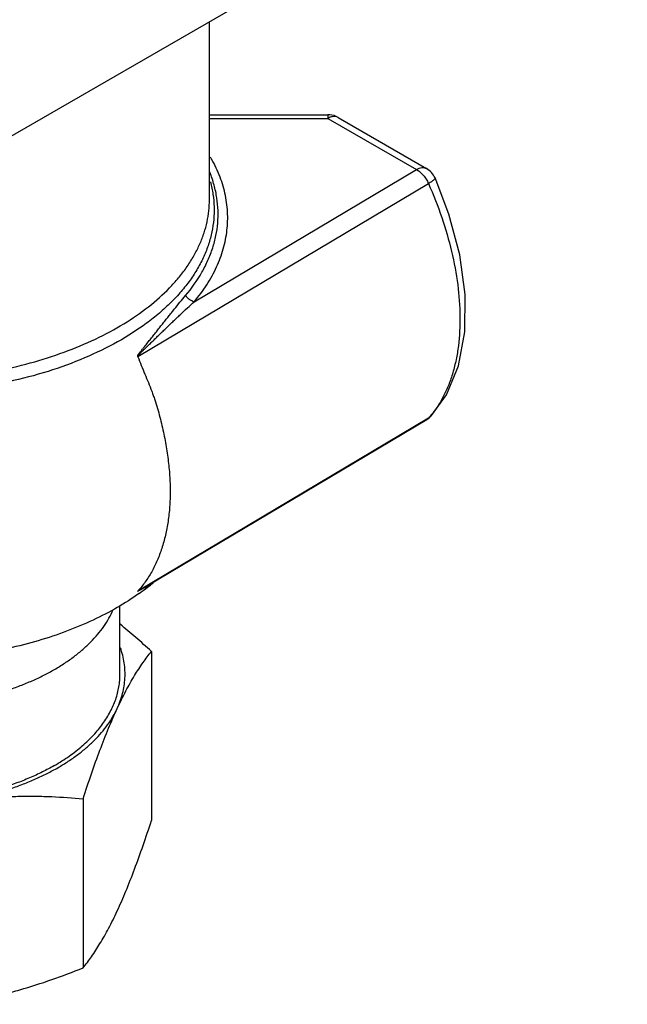
# Paper-space layout '02051-7000_1_2' of a CAD drawing. Units: inches. Extents: x 0 to 34, y 0 to 22.
# Drawn here: x 14.8 to 16.3, y 4.1 to 6.5 of the extents above; entities that cross this region are included whole.
import ezdxf

# ---------------------------------------------------------------- set-up
doc = ezdxf.new("R2010")
doc.units = ezdxf.units.IN
doc.header["$LTSCALE"] = 1.87
doc.header["$MEASUREMENT"] = 0
doc.layers.get('0').update_dxf_attribs({"linetype": 'CONTINUOUS'})

psp = doc.layouts.new('02051-7000_1_2')

# ---------------------------------------------------------------- linework, layer by layer
at = {"color": 7, "linetype": 'CONTINUOUS'}
for p, q in [((16.3072, 7.1054), (14.1382, 5.8532)), ((15.2798, 6.075), (15.2798, 6.5123)), ((15.2798, 6.2838), (15.571, 6.2838)), ((15.2798, 6.2746), (15.571, 6.2746)), ((15.571, 6.2838), (15.571, 6.2746)), ((15.571, 6.2746), (15.7887, 6.1489)), ((15.596, 6.2771), (15.8137, 6.1514)), ((15.2422, 5.8238), (15.7887, 6.1489)), ((15.1036, 5.6894), (15.8183, 6.1146)), ((15.8183, 5.5377), (15.1035, 5.1125)), ((15.1251, 5.1244), (15.8142, 5.5344)), ((15.8141, 5.5343), (15.8142, 5.5344)), ((15.8142, 5.5344), (15.8183, 5.5377)), ((15.8259, 5.544), (15.8258, 5.5439)), ((15.1033, 5.1122), (15.1034, 5.1124)), ((15.1038, 5.1125), (15.1037, 5.1126)), ((15.0598, 4.9081), (15.0598, 5.0764)), ((15.1372, 4.9641), (15.1372, 4.5481)), ((14.9691, 4.6019), (14.9691, 4.1859))]:
    psp.add_line(p, q, dxfattribs=at)
psp.add_lwpolyline([(15.8258, 5.5439), (15.8623, 5.5951), (15.8918, 5.6663), (15.9074, 5.7496), (15.9085, 5.8418), (15.8953, 5.9394), (15.8687, 6.0393), (15.8344, 6.1283)], dxfattribs=at)
for centre, radius, start, end in [((15.571, 6.2337), 0.0501, 84.6151, 90.0167), ((15.5927, 6.2372), 0.0433, 115.3405, 120.0697), ((15.571, 6.2339), 0.0499, 59.9432, 84.5999), ((15.7887, 6.1081), 0.05, 23.8251, 60.0018), ((15.6452, 5.6939), 0.2331, 317.9288, 320.1566), ((15.7887, 5.5774), 0.05, 300.6032, 318.1829), ((15.802, 5.5654), 0.0321, 316.259, 317.8767), ((14.6131, 5.7974), 0.8491, 307.2707, 308.5026), ((14.6074, 5.805), 0.8586, 305.5816, 307.2697), ((14.9475, 5.4145), 0.3405, 300.258, 303.5017)]:
    psp.add_arc(centre, radius, start, end, dxfattribs=at)
for points, knots in [([(15.5819, 6.2789), (15.5813, 6.2788), (15.5786, 6.2782), (15.576, 6.2772), (15.5741, 6.2763)], [0, 0, 0, 0, 0.238409, 1, 1, 1, 1]), ([(15.596, 6.2771), (15.595, 6.2777), (15.5929, 6.2786), (15.5881, 6.2797), (15.5844, 6.2794), (15.5819, 6.2789)], [0, 0, 0, 0, 0.23575, 0.477754, 1, 1, 1, 1]), ([(15.2422, 5.8238), (15.2534, 5.8371), (15.2739, 5.8645), (15.2982, 5.9082), (15.3123, 5.9461), (15.3197, 5.9766), (15.3244, 6.0069), (15.3255, 6.0454), (15.3189, 6.0914), (15.3047, 6.1368), (15.2904, 6.1656), (15.2822, 6.1797)], [0, 0, 0, 0, 0.136275, 0.265867, 0.390034, 0.450695, 0.510716, 0.629824, 0.749679, 0.872432, 1, 1, 1, 1]), ([(15.7887, 6.1489), (15.7909, 6.1502), (15.7952, 6.1523), (15.8019, 6.1539), (15.8073, 6.1538), (15.8111, 6.1527), (15.8128, 6.1519), (15.8137, 6.1514)], [0, 0, 0, 0, 0.289316, 0.548691, 0.781658, 0.891831, 1, 1, 1, 1]), ([(15.298, 6.079), (15.2964, 6.0897), (15.2918, 6.1112), (15.2848, 6.1321), (15.2806, 6.1423)], [0, 0, 0, 0, 0.494856, 1, 1, 1, 1]), ([(15.7887, 6.1489), (15.7918, 6.1473), (15.7962, 6.1441), (15.8015, 6.1391), (15.8055, 6.1349), (15.8092, 6.1302), (15.8126, 6.1252), (15.8156, 6.12), (15.8174, 6.1164), (15.8183, 6.1146)], [0, 0, 0, 0, 0.228535, 0.35076, 0.477147, 0.606482, 0.737699, 0.869505, 1, 1, 1, 1]), ([(15.8344, 6.1283), (15.8345, 6.1281), (15.8345, 6.1278), (15.8345, 6.1273), (15.8342, 6.1268), (15.8338, 6.1262), (15.8333, 6.1255), (15.8323, 6.1244), (15.8307, 6.1229), (15.8284, 6.121), (15.8255, 6.1189), (15.8221, 6.1167), (15.8196, 6.1153), (15.8183, 6.1146)], [0, 0, 0, 0, 0.019627, 0.041919, 0.069038, 0.102143, 0.141742, 0.188061, 0.301094, 0.441179, 0.606567, 0.793864, 1, 1, 1, 1]), ([(15.282, 6.1184), (15.2847, 6.1084), (15.289, 6.0881), (15.2918, 6.0572), (15.2909, 6.0263), (15.2863, 5.9955), (15.2782, 5.9649), (15.2664, 5.9348), (15.2511, 5.9053), (15.2324, 5.8764), (15.2103, 5.8484), (15.185, 5.8213), (15.1565, 5.7952), (15.1138, 5.7615), (15.0531, 5.7229), (14.9717, 5.6835), (14.8819, 5.6508), (14.7853, 5.6255), (14.6836, 5.6079), (14.5787, 5.5983), (14.4726, 5.5971), (14.3672, 5.6041), (14.2643, 5.6194), (14.1976, 5.635), (14.1651, 5.6442)], [0, 0, 0, 0, 0.022216, 0.044179, 0.066089, 0.08815, 0.110556, 0.133488, 0.157106, 0.181543, 0.206907, 0.233274, 0.2607, 0.289211, 0.349466, 0.4139, 0.482084, 0.553403, 0.627099, 0.702317, 0.778143, 0.85364, 0.927885, 1, 1, 1, 1]), ([(15.8183, 6.1146), (15.8304, 6.0872), (15.852, 6.0322), (15.8762, 5.949), (15.8914, 5.8675), (15.8972, 5.7896), (15.8942, 5.7278), (15.8867, 5.6818), (15.8788, 5.6498), (15.8686, 5.62), (15.8562, 5.5923), (15.8416, 5.5671), (15.8302, 5.5518), (15.8242, 5.5446)], [0, 0, 0, 0, 0.150609, 0.296424, 0.435566, 0.566573, 0.688422, 0.745808, 0.800829, 0.853571, 0.904194, 0.952918, 1, 1, 1, 1]), ([(15.221, 5.8391), (15.236, 5.8569), (15.2561, 5.8851), (15.2766, 5.9254), (15.2882, 5.9556), (15.2963, 5.9863), (15.3007, 6.0172), (15.3015, 6.0482), (15.2996, 6.0688), (15.298, 6.079)], [0, 0, 0, 0, 0.269005, 0.39687, 0.521057, 0.642451, 0.762038, 0.880864, 1, 1, 1, 1]), ([(14.2047, 5.667), (14.2343, 5.6597), (14.2947, 5.6472), (14.3873, 5.6352), (14.4817, 5.6298), (14.5766, 5.6312), (14.6704, 5.6393), (14.7618, 5.6539), (14.8494, 5.675), (14.9319, 5.702), (15.008, 5.7348), (15.0767, 5.7727), (15.1368, 5.8152), (15.1798, 5.8547), (15.2088, 5.8881), (15.2275, 5.9134), (15.2435, 5.9393), (15.2566, 5.9658), (15.2669, 5.9927), (15.2743, 6.0199), (15.2788, 6.0474), (15.2798, 6.0658), (15.2798, 6.075)], [0, 0, 0, 0, 0.071496, 0.144682, 0.21884, 0.293223, 0.367074, 0.439655, 0.510266, 0.578275, 0.643141, 0.704448, 0.761938, 0.815561, 0.84099, 0.865551, 0.889312, 0.912367, 0.934827, 0.95682, 0.978492, 1, 1, 1, 1]), ([(15.1038, 5.6888), (15.1036, 5.6891), (15.1034, 5.6897), (15.1033, 5.6906), (15.1036, 5.6915), (15.1041, 5.6922), (15.1045, 5.693), (15.1049, 5.6938), (15.1054, 5.6945), (15.1058, 5.6951), (15.1063, 5.6958), (15.1068, 5.6965), (15.1073, 5.6972), (15.1082, 5.6985), (15.1097, 5.7005), (15.1117, 5.7031), (15.1144, 5.7065), (15.1178, 5.7107), (15.1218, 5.7157), (15.1258, 5.7207), (15.1298, 5.7257), (15.1337, 5.7306), (15.1376, 5.7355), (15.1428, 5.742), (15.1492, 5.75), (15.1568, 5.7596), (15.1643, 5.769), (15.1717, 5.7783), (15.179, 5.7875), (15.1862, 5.7965), (15.1956, 5.8083), (15.2071, 5.8225), (15.2164, 5.8337), (15.221, 5.8391)], [0, 0, 0, 0, 0.004995, 0.009989, 0.014716, 0.019178, 0.023658, 0.028109, 0.032491, 0.036859, 0.041217, 0.045555, 0.049879, 0.054195, 0.071374, 0.088455, 0.10546, 0.13928, 0.17288, 0.206275, 0.239473, 0.272475, 0.305281, 0.337892, 0.402515, 0.466328, 0.529308, 0.591432, 0.652673, 0.713004, 0.772399, 0.888258, 1, 1, 1, 1]), ([(15.2422, 5.8238), (15.2401, 5.8244), (15.236, 5.826), (15.2303, 5.8294), (15.2252, 5.8338), (15.2223, 5.8373), (15.221, 5.8391)], [0, 0, 0, 0, 0.243184, 0.494791, 0.749101, 1, 1, 1, 1]), ([(15.1037, 5.6895), (15.1037, 5.6898), (15.1038, 5.6902), (15.104, 5.6908), (15.1042, 5.6911), (15.1045, 5.6915), (15.1048, 5.6919), (15.1052, 5.6925), (15.1058, 5.6931), (15.1065, 5.6939), (15.1074, 5.6949), (15.1085, 5.6961), (15.11, 5.6976), (15.1119, 5.6995), (15.1142, 5.7017), (15.1164, 5.704), (15.1187, 5.7062), (15.1217, 5.7091), (15.1255, 5.7128), (15.13, 5.7172), (15.1345, 5.7215), (15.139, 5.7259), (15.1435, 5.7302), (15.1494, 5.736), (15.1568, 5.7431), (15.1656, 5.7516), (15.1743, 5.76), (15.183, 5.7683), (15.1916, 5.7766), (15.2002, 5.7847), (15.2114, 5.7954), (15.2254, 5.8085), (15.2366, 5.8188), (15.2422, 5.8238)], [0, 0, 0, 0, 0.004819, 0.007077, 0.009261, 0.011421, 0.013568, 0.01783, 0.022062, 0.026276, 0.034661, 0.043011, 0.051336, 0.067929, 0.084465, 0.100956, 0.117407, 0.133821, 0.166545, 0.199139, 0.231604, 0.263944, 0.296158, 0.328246, 0.392042, 0.455324, 0.518084, 0.580311, 0.641995, 0.703124, 0.763686, 0.883057, 1, 1, 1, 1]), ([(15.1038, 5.6888), (15.1093, 5.6745), (15.1181, 5.6532), (15.1296, 5.625), (15.1365, 5.6074), (15.1417, 5.5934), (15.1465, 5.5793), (15.152, 5.5617), (15.158, 5.5405), (15.1632, 5.5194), (15.1678, 5.4984), (15.1731, 5.4708), (15.1784, 5.4368), (15.1824, 5.3967), (15.1836, 5.3577), (15.1824, 5.3202), (15.1786, 5.2842), (15.1732, 5.2554), (15.1676, 5.2334), (15.1613, 5.2125), (15.1537, 5.1924), (15.145, 5.1735), (15.1379, 5.16), (15.1304, 5.1472), (15.1222, 5.135), (15.1133, 5.1233), (15.1068, 5.116), (15.1034, 5.1124)], [0, 0, 0, 0, 0.076031, 0.113546, 0.150728, 0.169201, 0.187602, 0.224184, 0.260447, 0.296348, 0.331831, 0.366838, 0.435318, 0.501691, 0.565899, 0.627827, 0.687379, 0.744606, 0.772403, 0.799672, 0.852531, 0.87808, 0.903006, 0.927421, 0.951554, 0.975657, 1, 1, 1, 1]), ([(15.8252, 5.5433), (15.8247, 5.5427), (15.8226, 5.5407), (15.8202, 5.5389), (15.8183, 5.5377)], [0, 0, 0, 0, 0.246552, 1, 1, 1, 1]), ([(15.1191, 5.1204), (15.1184, 5.12), (15.117, 5.1192), (15.115, 5.118), (15.1129, 5.1169), (15.1112, 5.116), (15.1098, 5.1152), (15.1088, 5.1147), (15.1078, 5.1142), (15.1068, 5.1137), (15.106, 5.1133), (15.1053, 5.113), (15.1049, 5.1127), (15.1044, 5.1125), (15.1041, 5.1124), (15.1038, 5.1123), (15.1036, 5.1122), (15.1035, 5.1122), (15.1034, 5.1122), (15.1034, 5.1122), (15.1033, 5.1122)], [0, 0, 0, 0, 0.133767, 0.267042, 0.399618, 0.531134, 0.596305, 0.660917, 0.724765, 0.787522, 0.848661, 0.878261, 0.90688, 0.934751, 0.9596, 0.970954, 0.982595, 0.993321, 0.997321, 1, 1, 1, 1]), ([(15.1251, 5.1244), (15.1242, 5.1239), (15.1224, 5.1228), (15.1197, 5.1212), (15.1169, 5.1197), (15.1142, 5.1181), (15.1119, 5.1168), (15.1101, 5.1158), (15.1088, 5.1151), (15.1077, 5.1145), (15.1068, 5.114), (15.1061, 5.1137), (15.1055, 5.1133), (15.105, 5.1131), (15.1046, 5.1129), (15.1043, 5.1127), (15.104, 5.1126), (15.1038, 5.1125), (15.1038, 5.1125)], [0, 0, 0, 0, 0.12927, 0.258327, 0.387084, 0.515386, 0.642938, 0.706258, 0.769095, 0.831184, 0.861811, 0.892003, 0.921599, 0.950248, 0.963807, 0.97708, 0.990026, 1, 1, 1, 1]), ([(15.107, 5.1067), (15.0896, 5.0943), (15.0528, 5.0707), (14.993, 5.0398), (14.928, 5.0125), (14.8585, 4.9894), (14.7852, 4.9706), (14.7089, 4.9562), (14.6304, 4.9466), (14.5506, 4.9417), (14.4703, 4.9417), (14.3905, 4.9465), (14.312, 4.9561), (14.2356, 4.9703), (14.1622, 4.9891), (14.0926, 5.0122), (14.0276, 5.0393), (13.9867, 5.0605), (13.9672, 5.0717)], [0, 0, 0, 0, 0.053539, 0.109963, 0.169072, 0.230585, 0.294153, 0.359372, 0.4258, 0.492966, 0.560382, 0.627555, 0.693998, 0.759241, 0.822834, 0.88438, 0.943548, 1, 1, 1, 1]), ([(13.9763, 5.0669), (13.9793, 5.06), (13.9861, 5.0464), (13.9985, 5.0266), (14.013, 5.0074), (14.0357, 4.9821), (14.0622, 4.9588), (14.0919, 4.9374), (14.1164, 4.9219), (14.1426, 4.9075), (14.1704, 4.894), (14.1996, 4.8817), (14.2302, 4.8705), (14.262, 4.8604), (14.2949, 4.8516), (14.3287, 4.8441), (14.3633, 4.8379), (14.3986, 4.833), (14.4463, 4.8282), (14.5065, 4.8257), (14.5787, 4.8282), (14.6497, 4.8361), (14.7073, 4.8472), (14.7517, 4.8588), (14.7837, 4.8686), (14.8145, 4.8796), (14.844, 4.8917), (14.8721, 4.905), (14.89, 4.9146), (14.8987, 4.9197)], [0, 0, 0, 0, 0.022068, 0.044862, 0.06848, 0.092996, 0.144874, 0.172312, 0.200736, 0.230124, 0.26044, 0.291637, 0.323655, 0.356426, 0.389875, 0.423918, 0.458467, 0.493428, 0.528703, 0.599783, 0.670899, 0.741232, 0.80999, 0.843553, 0.876451, 0.908609, 0.939964, 0.970451, 1, 1, 1, 1]), ([(14.8987, 4.9197), (14.9073, 4.9246), (14.9238, 4.9348), (14.9472, 4.9513), (14.9686, 4.9687), (14.988, 4.9868), (15.0052, 5.0057), (15.0202, 5.0252), (15.0329, 5.0453), (15.0399, 5.0592), (15.043, 5.0662)], [0, 0, 0, 0, 0.14179, 0.278705, 0.410588, 0.537476, 0.659542, 0.777053, 0.890376, 1, 1, 1, 1]), ([(15.1372, 4.9641), (15.1245, 4.9757), (15.099, 4.9983), (15.073, 5.0203), (15.0599, 5.031)], [0, 0, 0, 0, 0.503456, 1, 1, 1, 1]), ([(15.0531, 4.824), (15.0559, 4.83), (15.0609, 4.8421), (15.0666, 4.8606), (15.0704, 4.8794), (15.0724, 4.8982), (15.0724, 4.917), (15.0706, 4.9359), (15.0668, 4.9546), (15.0631, 4.9669), (15.061, 4.9729)], [0, 0, 0, 0, 0.12913, 0.255618, 0.380093, 0.503311, 0.626097, 0.749279, 0.873658, 1, 1, 1, 1]), ([(15.0531, 4.824), (15.0599, 4.8386), (15.0733, 4.8658), (15.0945, 4.9034), (15.1155, 4.9358), (15.13, 4.9552), (15.1372, 4.9641)], [0, 0, 0, 0, 0.293584, 0.555937, 0.789919, 1, 1, 1, 1]), ([(14.8987, 4.6836), (14.889, 4.6779), (14.8689, 4.6672), (14.8372, 4.6526), (14.8039, 4.6394), (14.7689, 4.6277), (14.7325, 4.6174), (14.6949, 4.6088), (14.6564, 4.6017), (14.617, 4.5963), (14.5771, 4.5926), (14.5368, 4.5906), (14.4963, 4.5904), (14.4559, 4.5918), (14.4159, 4.5949), (14.3763, 4.5997), (14.3374, 4.6062), (14.2995, 4.6144), (14.2627, 4.6241), (14.2273, 4.6353), (14.1933, 4.648), (14.1611, 4.6622), (14.1307, 4.6776), (14.1024, 4.6943), (14.0763, 4.7122), (14.0526, 4.7311), (14.0346, 4.7479), (14.0216, 4.7617), (14.0097, 4.7755), (13.9965, 4.7933), (13.9832, 4.8154), (13.9728, 4.8381), (13.9653, 4.8612), (13.9608, 4.8846), (13.9598, 4.9003), (13.9598, 4.9081)], [0, 0, 0, 0, 0.030656, 0.062387, 0.095103, 0.128723, 0.16316, 0.198308, 0.234054, 0.270275, 0.306848, 0.343641, 0.380524, 0.417362, 0.454022, 0.490375, 0.526293, 0.561653, 0.59634, 0.630245, 0.663271, 0.695332, 0.726356, 0.756286, 0.785086, 0.812739, 0.839255, 0.852099, 0.864674, 0.889052, 0.912492, 0.935128, 0.957124, 0.978676, 1, 1, 1, 1]), ([(14.8987, 4.6836), (14.9111, 4.6907), (14.9347, 4.7057), (14.962, 4.7268), (14.9816, 4.7446), (14.9991, 4.7624), (15.0146, 4.7812), (15.0277, 4.8009), (15.0362, 4.8157), (15.0435, 4.8307), (15.0494, 4.846), (15.054, 4.8614), (15.0574, 4.8769), (15.0594, 4.8925), (15.0598, 4.9029), (15.0598, 4.9081)], [0, 0, 0, 0, 0.148522, 0.289395, 0.356947, 0.42261, 0.548477, 0.608927, 0.667862, 0.725439, 0.781837, 0.837261, 0.891933, 0.946096, 1, 1, 1, 1]), ([(14.9076, 4.6784), (14.9161, 4.6834), (14.9326, 4.6935), (14.956, 4.7099), (14.9775, 4.7272), (14.9969, 4.7452), (15.0144, 4.764), (15.0296, 4.7834), (15.0426, 4.8033), (15.0499, 4.8171), (15.0531, 4.824)], [0, 0, 0, 0, 0.141377, 0.277998, 0.409728, 0.536609, 0.658788, 0.776515, 0.890123, 1, 1, 1, 1]), ([(14.9691, 4.6019), (14.9758, 4.6224), (14.9892, 4.6625), (15.0099, 4.7203), (15.0309, 4.774), (15.0457, 4.8079), (15.0531, 4.824)], [0, 0, 0, 0, 0.272761, 0.532633, 0.776119, 1, 1, 1, 1]), ([(14.6554, 4.5944), (14.6672, 4.5962), (14.6905, 4.6003), (14.7249, 4.6078), (14.7584, 4.6165), (14.7909, 4.6265), (14.8221, 4.6377), (14.8521, 4.6501), (14.8805, 4.6635), (14.8987, 4.6734), (14.9076, 4.6784)], [0, 0, 0, 0, 0.133771, 0.265708, 0.395389, 0.522495, 0.646752, 0.767914, 0.885749, 1, 1, 1, 1]), ([(14.6554, 4.5944), (14.6686, 4.5964), (14.6951, 4.6001), (14.7348, 4.6041), (14.7744, 4.6067), (14.8138, 4.6081), (14.853, 4.6082), (14.9048, 4.6068), (14.9435, 4.6042), (14.9691, 4.6019)], [0, 0, 0, 0, 0.127709, 0.254674, 0.38084, 0.5062, 0.630762, 0.754556, 1, 1, 1, 1]), ([(15.0531, 4.326), (15.0606, 4.3421), (15.0754, 4.376), (15.0963, 4.4297), (15.1171, 4.4875), (15.1305, 4.5276), (15.1372, 4.5481)], [0, 0, 0, 0, 0.223881, 0.467367, 0.727239, 1, 1, 1, 1]), ([(14.9691, 4.1859), (14.9763, 4.1948), (14.9908, 4.2142), (15.0118, 4.2466), (15.033, 4.2842), (15.0464, 4.3114), (15.0531, 4.326)], [0, 0, 0, 0, 0.210081, 0.444063, 0.706416, 1, 1, 1, 1]), ([(14.6554, 4.0963), (14.6687, 4.0984), (14.6953, 4.103), (14.735, 4.1113), (14.7746, 4.1209), (14.8272, 4.1354), (14.8923, 4.1564), (14.9436, 4.1757), (14.9691, 4.1859)], [0, 0, 0, 0, 0.123548, 0.247692, 0.372328, 0.497371, 0.748321, 1, 1, 1, 1])]:
    psp.add_open_spline(points, degree=3, knots=knots, dxfattribs=at)

doc.saveas('drawing.dxf')
